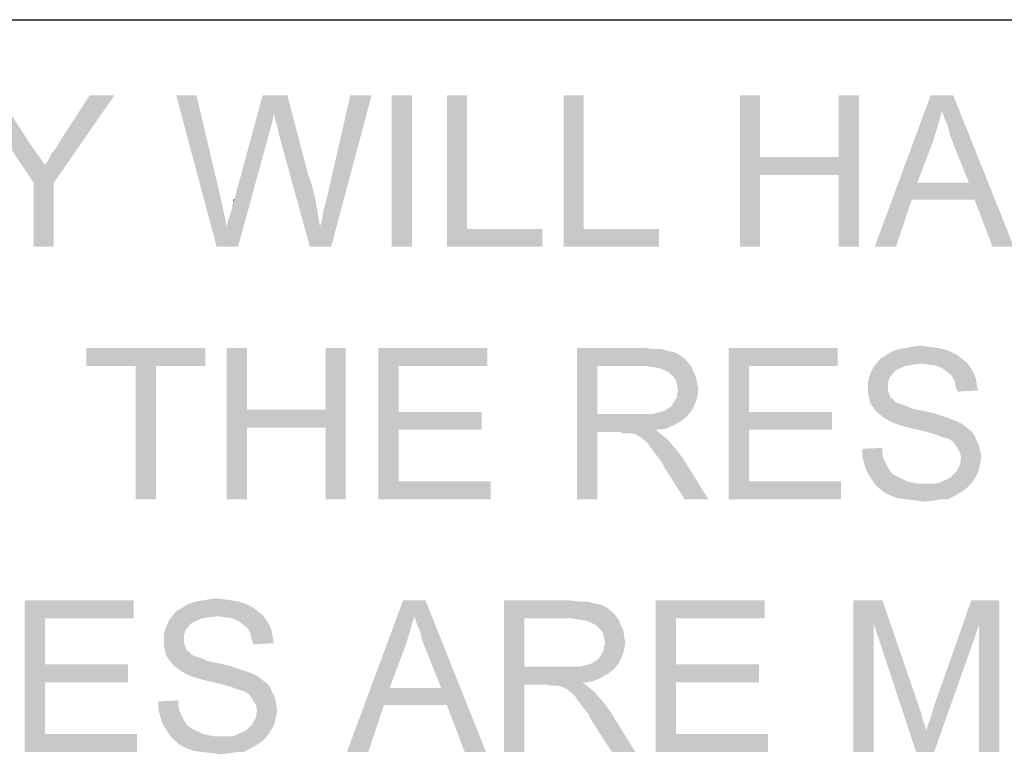
# Model space of a CAD drawing. Units: inches. Extents: x 0 to 29.3, y 0 to 22.7.
# Drawn here: x 8.5 to 10, y 3.1 to 4.2 of the extents above; entities that cross this region are included whole.
import ezdxf

# ---------------------------------------------------------------- set-up
doc = ezdxf.new("R2010")
doc.units = ezdxf.units.IN
doc.header["$LTSCALE"] = 1.613333
doc.header["$MEASUREMENT"] = 0
doc.layers.add('BORDER', color=7, linetype='CONTINUOUS')
doc.layers.add('TEXT', color=7, linetype='CONTINUOUS')

msp = doc.modelspace()

# ---------------------------------------------------------------- linework, layer by layer
at = {"layer": 'BORDER', "color": 7, "linetype": 'CONTINUOUS'}
msp.add_line((1.3218, 4.2468), (28.7711, 4.2468), dxfattribs=at)
at = {"layer": 'TEXT', "color": 7, "linetype": 'CONTINUOUS'}
for points in [[(8.5178, 4.1339), (8.5699, 4.0029), (8.4826, 4.1339)], [(8.5178, 4.1339), (8.5632, 4.0633), (8.5699, 4.0029)], [(8.5699, 4.0029), (8.5867, 4.0298), (8.6908, 4.1339)], [(8.5699, 4.0029), (8.6908, 4.1339), (8.6001, 4.0029)], [(8.5867, 4.0298), (8.5917, 4.0365), (8.6908, 4.1339)], [(8.5917, 4.0365), (8.5967, 4.0465), (8.6908, 4.1339)], [(8.5967, 4.0465), (8.6035, 4.0549), (8.6908, 4.1339)], [(8.6035, 4.0549), (8.6102, 4.0667), (8.6908, 4.1339)], [(8.6908, 4.1339), (8.6102, 4.0667), (8.6538, 4.1339)], [(8.8133, 4.1339), (8.8436, 3.9072), (8.7831, 4.1339)], [(8.8133, 4.1339), (8.8486, 3.9844), (8.8436, 3.9072)], [(8.9292, 4.1053), (8.8704, 3.9794), (8.9124, 4.1339)], [(8.9124, 4.1339), (8.9493, 4.1339), (8.9292, 4.1053)], [(8.9309, 4.1019), (8.9292, 4.1053), (8.9493, 4.1339)], [(8.9309, 4.0969), (8.9309, 4.1019), (8.9493, 4.1339)], [(8.9342, 4.0885), (8.9309, 4.0969), (8.9493, 4.1339)], [(8.9359, 4.0784), (8.9342, 4.0885), (8.9493, 4.1339)], [(8.9359, 4.0784), (8.9493, 4.1339), (8.9796, 4.018)], [(8.998, 3.9374), (9.0014, 3.9492), (9.0753, 4.1339)], [(8.998, 3.9374), (9.0753, 4.1339), (9.0148, 3.9072)], [(9.0014, 3.9492), (9.0031, 3.9609), (9.0753, 4.1339)], [(9.0031, 3.9609), (9.0064, 3.9727), (9.0753, 4.1339)], [(9.0064, 3.9727), (9.0098, 3.9861), (9.0753, 4.1339)], [(9.0753, 4.1339), (9.0098, 3.9861), (9.0434, 4.1339)], [(9.1357, 4.1339), (9.1055, 3.9072), (9.1055, 4.1339)], [(9.1055, 3.9072), (9.1357, 4.1339), (9.1357, 3.9072)], [(9.218, 4.1339), (9.218, 3.934), (9.1878, 3.9072)], [(9.218, 4.1339), (9.1878, 3.9072), (9.1878, 4.1339)], [(9.3926, 4.1339), (9.3926, 3.934), (9.3624, 3.9072)], [(9.3926, 4.1339), (9.3624, 3.9072), (9.3624, 4.1339)], [(9.6562, 4.1339), (9.6562, 4.0415), (9.626, 3.9072)], [(9.6562, 4.1339), (9.626, 3.9072), (9.626, 4.1339)], [(9.804, 4.1339), (9.7737, 4.0415), (9.7737, 4.1339)], [(9.7737, 4.0146), (9.7737, 4.0415), (9.804, 4.1339)], [(9.7737, 3.9072), (9.7737, 4.0146), (9.804, 4.1339)], [(9.7737, 3.9072), (9.804, 4.1339), (9.804, 3.9072)], [(9.9282, 4.1103), (9.8275, 3.9072), (9.9114, 4.1339)], [(9.9114, 4.1339), (9.945, 4.1339), (9.9282, 4.1103)], [(9.9316, 4.1003), (9.9282, 4.1103), (9.945, 4.1339)], [(9.9366, 4.0885), (9.9316, 4.1003), (9.945, 4.1339)], [(9.94, 4.0751), (9.9366, 4.0885), (9.945, 4.1339)], [(9.945, 4.0617), (9.94, 4.0751), (9.945, 4.1339)], [(9.9685, 4.0029), (9.945, 4.0617), (9.945, 4.1339)], [(9.9769, 3.9777), (9.9685, 4.0029), (9.945, 4.1339)], [(10.0038, 3.9072), (9.9769, 3.9777), (9.945, 4.1339)], [(10.0038, 3.9072), (9.945, 4.1339), (10.0357, 3.9072)], [(9.9282, 4.1103), (9.9215, 4.0868), (9.8275, 3.9072)], [(8.9292, 4.1053), (8.9258, 4.0902), (8.8704, 3.9794)], [(8.8587, 3.9374), (8.8604, 3.9458), (8.9225, 4.0784)], [(8.8587, 3.9374), (8.9225, 4.0784), (8.8755, 3.9072)], [(8.8604, 3.9458), (8.8637, 3.9542), (8.9225, 4.0784)], [(8.8637, 3.9542), (8.8654, 3.9609), (8.9225, 4.0784)], [(8.8654, 3.9609), (8.8671, 3.9659), (8.9225, 4.0784)], [(8.8671, 3.971), (8.8687, 3.9743), (8.9225, 4.0784)], [(8.8671, 3.9659), (8.8671, 3.971), (8.9225, 4.0784)], [(8.8687, 3.9743), (8.8704, 3.9794), (8.9225, 4.0784)], [(8.9258, 4.0902), (8.9225, 4.0784), (8.8704, 3.9794)], [(8.9796, 4.018), (8.9829, 3.9072), (8.9359, 4.0784)], [(9.9215, 4.0868), (9.9148, 4.065), (9.8275, 3.9072)], [(9.9148, 4.065), (9.8913, 4.0029), (9.8275, 3.9072)], [(8.5632, 4.0633), (8.5749, 4.0465), (8.5699, 4.0029)], [(8.5749, 4.0465), (8.5867, 4.0298), (8.5699, 4.0029)], [(9.6562, 4.0415), (9.6562, 4.0146), (9.626, 3.9072)], [(9.6562, 4.0415), (9.7737, 4.0415), (9.6562, 4.0146)], [(9.7737, 4.0146), (9.6562, 4.0146), (9.7737, 4.0415)], [(8.9796, 4.018), (8.9863, 3.9979), (8.9829, 3.9072)], [(9.626, 3.9072), (9.6562, 4.0146), (9.6562, 3.9072)], [(8.6001, 4.0029), (8.5699, 3.9072), (8.5699, 4.0029)], [(8.5699, 3.9072), (8.6001, 4.0029), (8.6001, 3.9072)], [(8.9863, 3.9979), (8.9913, 3.9777), (8.9829, 3.9072)], [(9.8913, 4.0029), (9.8829, 3.9777), (9.8275, 3.9072)], [(9.8913, 4.0029), (9.9685, 4.0029), (9.8829, 3.9777)], [(9.9769, 3.9777), (9.8829, 3.9777), (9.9685, 4.0029)], [(8.8486, 3.9844), (8.8587, 3.9374), (8.8436, 3.9072)], [(8.8687, 3.9743), (8.8687, 3.9777), (8.8704, 3.9794)], [(8.9913, 3.9777), (8.9947, 3.9576), (8.9829, 3.9072)], [(9.8275, 3.9072), (9.8829, 3.9777), (9.8594, 3.9072)], [(8.9947, 3.9576), (8.998, 3.9374), (8.9829, 3.9072)], [(8.8755, 3.9072), (8.8436, 3.9072), (8.8587, 3.9374)], [(9.0148, 3.9072), (8.9829, 3.9072), (8.998, 3.9374)], [(9.218, 3.934), (9.3305, 3.934), (9.1878, 3.9072)], [(9.1878, 3.9072), (9.3305, 3.934), (9.3305, 3.9072)], [(9.3926, 3.934), (9.5051, 3.934), (9.3624, 3.9072)], [(9.3624, 3.9072), (9.5051, 3.934), (9.5051, 3.9072)], [(8.8268, 3.7561), (8.6488, 3.7292), (8.6488, 3.7561)], [(8.7227, 3.7292), (8.6488, 3.7292), (8.8268, 3.7561)], [(8.7529, 3.7292), (8.7227, 3.7292), (8.8268, 3.7561)], [(8.7529, 3.7292), (8.8268, 3.7561), (8.8268, 3.7292)], [(8.8889, 3.7561), (8.8889, 3.6637), (8.8587, 3.5294)], [(8.8889, 3.7561), (8.8587, 3.5294), (8.8587, 3.7561)], [(9.0366, 3.7561), (9.0064, 3.6637), (9.0064, 3.7561)], [(9.0064, 3.6369), (9.0064, 3.6637), (9.0366, 3.7561)], [(9.0064, 3.5294), (9.0064, 3.6369), (9.0366, 3.7561)], [(9.0064, 3.5294), (9.0366, 3.7561), (9.0366, 3.5294)], [(9.0853, 3.7561), (9.2482, 3.7561), (9.1156, 3.7292)], [(9.1156, 3.7292), (9.0853, 3.5294), (9.0853, 3.7561)], [(9.1156, 3.7292), (9.2482, 3.7561), (9.2482, 3.7292)], [(9.3825, 3.7561), (9.4816, 3.7561), (9.4127, 3.7292)], [(9.4127, 3.7292), (9.3825, 3.5294), (9.3825, 3.7561)], [(9.4816, 3.7561), (9.4967, 3.7544), (9.4127, 3.7292)], [(9.6092, 3.7561), (9.7721, 3.7561), (9.6394, 3.7292)], [(9.6394, 3.7292), (9.6092, 3.5294), (9.6092, 3.7561)], [(9.6394, 3.7292), (9.7721, 3.7561), (9.7721, 3.7292)], [(9.9198, 3.7561), (9.8644, 3.7544), (9.8745, 3.7561)], [(9.8644, 3.7544), (9.9198, 3.7561), (9.9299, 3.7544)], [(9.9081, 3.7578), (9.8745, 3.7561), (9.8845, 3.7578)], [(9.8745, 3.7561), (9.9081, 3.7578), (9.9198, 3.7561)], [(9.8845, 3.7578), (9.8963, 3.7594), (9.9081, 3.7578)], [(9.5084, 3.7544), (9.5202, 3.751), (9.4127, 3.7292)], [(9.4967, 3.7544), (9.5084, 3.7544), (9.4127, 3.7292)], [(9.5202, 3.751), (9.5286, 3.7494), (9.4127, 3.7292)], [(9.5286, 3.7494), (9.5353, 3.746), (9.4127, 3.7292)], [(9.5353, 3.746), (9.542, 3.741), (9.4127, 3.7292)], [(9.542, 3.741), (9.5487, 3.7342), (9.4127, 3.7292)], [(9.9567, 3.741), (9.8325, 3.7359), (9.8375, 3.741)], [(9.8325, 3.7359), (9.9567, 3.741), (9.9651, 3.7342)], [(9.95, 3.746), (9.8375, 3.741), (9.8459, 3.746)], [(9.8375, 3.741), (9.95, 3.746), (9.9567, 3.741)], [(9.94, 3.751), (9.8459, 3.746), (9.8543, 3.751)], [(9.8459, 3.746), (9.94, 3.751), (9.95, 3.746)], [(9.9299, 3.7544), (9.8543, 3.751), (9.8644, 3.7544)], [(9.8543, 3.751), (9.9299, 3.7544), (9.94, 3.751)], [(8.7529, 3.7292), (8.7227, 3.5294), (8.7227, 3.7292)], [(8.7227, 3.5294), (8.7529, 3.7292), (8.7529, 3.5294)], [(9.1156, 3.7292), (9.1156, 3.6604), (9.0853, 3.5294)], [(9.4127, 3.7292), (9.4127, 3.657), (9.3825, 3.5294)], [(9.4833, 3.7292), (9.4127, 3.7292), (9.5487, 3.7342)], [(9.495, 3.7275), (9.4833, 3.7292), (9.5487, 3.7342)], [(9.495, 3.7275), (9.5487, 3.7342), (9.5538, 3.7275)], [(9.5538, 3.7275), (9.5051, 3.7259), (9.495, 3.7275)], [(9.5135, 3.7225), (9.5051, 3.7259), (9.5538, 3.7275)], [(9.5202, 3.7191), (9.5135, 3.7225), (9.5538, 3.7275)], [(9.5202, 3.7191), (9.5538, 3.7275), (9.5571, 3.7191)], [(9.6394, 3.7292), (9.6394, 3.6604), (9.6092, 3.5294)], [(9.8661, 3.7259), (9.8224, 3.7208), (9.8258, 3.7275)], [(9.8661, 3.7259), (9.8594, 3.7225), (9.8224, 3.7208)], [(9.898, 3.7326), (9.8258, 3.7275), (9.8325, 3.7359)], [(9.898, 3.7326), (9.8845, 3.7309), (9.8258, 3.7275)], [(9.8845, 3.7309), (9.8745, 3.7292), (9.8258, 3.7275)], [(9.8258, 3.7275), (9.8745, 3.7292), (9.8661, 3.7259)], [(9.8325, 3.7359), (9.9651, 3.7342), (9.898, 3.7326)], [(9.9097, 3.7309), (9.898, 3.7326), (9.9651, 3.7342)], [(9.9198, 3.7292), (9.9097, 3.7309), (9.9651, 3.7342)], [(9.9198, 3.7292), (9.9651, 3.7342), (9.9702, 3.7275)], [(9.9702, 3.7275), (9.9282, 3.7259), (9.9198, 3.7292)], [(9.9349, 3.7208), (9.9282, 3.7259), (9.9702, 3.7275)], [(9.9349, 3.7208), (9.9702, 3.7275), (9.9752, 3.7191)], [(9.5571, 3.7191), (9.5269, 3.7124), (9.5202, 3.7191)], [(9.5269, 3.7124), (9.5571, 3.7191), (9.5605, 3.7124)], [(9.5605, 3.7124), (9.5303, 3.7074), (9.5269, 3.7124)], [(9.5303, 3.7074), (9.5605, 3.7124), (9.5622, 3.7023)], [(9.8493, 3.7107), (9.8174, 3.704), (9.8191, 3.7124)], [(9.8174, 3.704), (9.8493, 3.7107), (9.8476, 3.704)], [(9.8543, 3.7175), (9.8191, 3.7124), (9.8224, 3.7208)], [(9.8191, 3.7124), (9.8543, 3.7175), (9.8493, 3.7107)], [(9.8224, 3.7208), (9.8594, 3.7225), (9.8543, 3.7175)], [(9.9752, 3.7191), (9.9416, 3.7158), (9.9349, 3.7208)], [(9.9416, 3.7158), (9.9752, 3.7191), (9.9786, 3.7107)], [(9.9786, 3.7107), (9.9467, 3.7074), (9.9416, 3.7158)], [(9.9467, 3.7074), (9.9786, 3.7107), (9.9803, 3.7007)], [(9.5622, 3.7023), (9.532, 3.7007), (9.5303, 3.7074)], [(9.532, 3.7007), (9.5622, 3.7023), (9.5639, 3.6939)], [(9.5639, 3.6939), (9.5336, 3.6923), (9.532, 3.7007)], [(9.8476, 3.704), (9.8476, 3.6973), (9.8174, 3.6956)], [(9.8476, 3.704), (9.8174, 3.6956), (9.8174, 3.704)], [(9.8174, 3.6956), (9.8476, 3.6973), (9.8476, 3.6923)], [(9.8476, 3.6923), (9.8174, 3.6889), (9.8174, 3.6956)], [(9.9803, 3.7007), (9.9484, 3.699), (9.9467, 3.7074)], [(9.9484, 3.699), (9.9803, 3.7007), (9.9819, 3.6923)], [(9.9819, 3.6923), (9.9517, 3.6906), (9.9484, 3.699)], [(9.5269, 3.6738), (9.5286, 3.6772), (9.5622, 3.6822)], [(9.5269, 3.6738), (9.5622, 3.6822), (9.5588, 3.6721)], [(9.5622, 3.6822), (9.5286, 3.6772), (9.532, 3.6822)], [(9.532, 3.6872), (9.5336, 3.6923), (9.5639, 3.6939)], [(9.532, 3.6822), (9.532, 3.6872), (9.5639, 3.6939)], [(9.532, 3.6822), (9.5639, 3.6939), (9.5622, 3.6822)], [(9.8174, 3.6889), (9.8476, 3.6923), (9.8493, 3.6872)], [(9.8493, 3.6872), (9.8191, 3.6822), (9.8174, 3.6889)], [(9.8191, 3.6822), (9.8493, 3.6872), (9.851, 3.6822)], [(9.851, 3.6822), (9.8207, 3.6738), (9.8191, 3.6822)], [(9.851, 3.6822), (9.856, 3.6788), (9.8207, 3.6738)], [(9.5135, 3.662), (9.5185, 3.6654), (9.5588, 3.6721)], [(9.5135, 3.662), (9.5588, 3.6721), (9.5538, 3.662)], [(9.5185, 3.6654), (9.5236, 3.6688), (9.5588, 3.6721)], [(9.5588, 3.6721), (9.5236, 3.6688), (9.5269, 3.6738)], [(9.856, 3.6788), (9.8577, 3.6755), (9.8207, 3.6738)], [(9.8207, 3.6738), (9.8577, 3.6755), (9.861, 3.6738)], [(9.861, 3.6738), (9.8241, 3.6688), (9.8207, 3.6738)], [(9.861, 3.6738), (9.8661, 3.6721), (9.8241, 3.6688)], [(9.8661, 3.6721), (9.8711, 3.6704), (9.8241, 3.6688)], [(9.8241, 3.6688), (9.8711, 3.6704), (9.8762, 3.6688)], [(9.8762, 3.6688), (9.8291, 3.662), (9.8241, 3.6688)], [(9.8762, 3.6688), (9.8829, 3.6654), (9.8291, 3.662)], [(8.8889, 3.6637), (8.8889, 3.6369), (8.8587, 3.5294)], [(8.8889, 3.6637), (9.0064, 3.6637), (8.8889, 3.6369)], [(9.0064, 3.6369), (8.8889, 3.6369), (9.0064, 3.6637)], [(9.1156, 3.6604), (9.1156, 3.6335), (9.0853, 3.5294)], [(9.1156, 3.6335), (9.2398, 3.6604), (9.2398, 3.6335)], [(9.1156, 3.6604), (9.2398, 3.6604), (9.1156, 3.6335)], [(9.4127, 3.657), (9.4127, 3.6301), (9.3825, 3.5294)], [(9.495, 3.657), (9.5471, 3.6537), (9.4127, 3.6301)], [(9.4866, 3.657), (9.495, 3.657), (9.4127, 3.6301)], [(9.4765, 3.657), (9.4866, 3.657), (9.4127, 3.6301)], [(9.4127, 3.657), (9.4765, 3.657), (9.4127, 3.6301)], [(9.5471, 3.6537), (9.5387, 3.6469), (9.4127, 3.6301)], [(9.495, 3.657), (9.5017, 3.6587), (9.5538, 3.662)], [(9.495, 3.657), (9.5538, 3.662), (9.5471, 3.6537)], [(9.5017, 3.6587), (9.5084, 3.6604), (9.5538, 3.662)], [(9.5538, 3.662), (9.5084, 3.6604), (9.5135, 3.662)], [(9.6394, 3.6604), (9.6394, 3.6335), (9.6092, 3.5294)], [(9.6394, 3.6335), (9.7637, 3.6604), (9.7637, 3.6335)], [(9.6394, 3.6604), (9.7637, 3.6604), (9.6394, 3.6335)], [(9.8829, 3.6654), (9.8913, 3.6637), (9.8291, 3.662)], [(9.8291, 3.662), (9.8913, 3.6637), (9.8997, 3.662)], [(9.8997, 3.662), (9.8342, 3.657), (9.8291, 3.662)], [(9.8997, 3.662), (9.9148, 3.6587), (9.8342, 3.657)], [(9.8342, 3.657), (9.9148, 3.6587), (9.9299, 3.6537)], [(9.9299, 3.6537), (9.8409, 3.652), (9.8342, 3.657)], [(9.8409, 3.652), (9.9299, 3.6537), (9.94, 3.6503)], [(9.94, 3.6503), (9.8493, 3.6469), (9.8409, 3.652)], [(8.8587, 3.5294), (8.8889, 3.6369), (8.8889, 3.5294)], [(9.5387, 3.6469), (9.5269, 3.6402), (9.4127, 3.6301)], [(9.5269, 3.6402), (9.5152, 3.6352), (9.4127, 3.6301)], [(9.8493, 3.6469), (9.94, 3.6503), (9.9484, 3.6469)], [(9.9484, 3.6469), (9.856, 3.6436), (9.8493, 3.6469)], [(9.856, 3.6436), (9.9484, 3.6469), (9.9567, 3.6436)], [(9.9567, 3.6436), (9.8661, 3.6402), (9.856, 3.6436)], [(9.8778, 3.6369), (9.8661, 3.6402), (9.9567, 3.6436)], [(9.8778, 3.6369), (9.9567, 3.6436), (9.9651, 3.6369)], [(9.9651, 3.6369), (9.8929, 3.6335), (9.8778, 3.6369)], [(9.8929, 3.6335), (9.9651, 3.6369), (9.9719, 3.6318)], [(9.1156, 3.6335), (9.1156, 3.5563), (9.0853, 3.5294)], [(9.3825, 3.5294), (9.4127, 3.6301), (9.4127, 3.5294)], [(9.5152, 3.6352), (9.5001, 3.6335), (9.4127, 3.6301)], [(9.4463, 3.6301), (9.4127, 3.6301), (9.5001, 3.6335)], [(9.4514, 3.6285), (9.4463, 3.6301), (9.5001, 3.6335)], [(9.4564, 3.6285), (9.4514, 3.6285), (9.5001, 3.6335)], [(9.4598, 3.6285), (9.4564, 3.6285), (9.5001, 3.6335)], [(9.4631, 3.6285), (9.4598, 3.6285), (9.5001, 3.6335)], [(9.4698, 3.6268), (9.4631, 3.6285), (9.5001, 3.6335)], [(9.4698, 3.6268), (9.5001, 3.6335), (9.5084, 3.6268)], [(9.5084, 3.6268), (9.4765, 3.6234), (9.4698, 3.6268)], [(9.4799, 3.6201), (9.4765, 3.6234), (9.5084, 3.6268)], [(9.4799, 3.6201), (9.5084, 3.6268), (9.5168, 3.6201)], [(9.6394, 3.6335), (9.6394, 3.5563), (9.6092, 3.5294)], [(9.9719, 3.6318), (9.9064, 3.6301), (9.8929, 3.6335)], [(9.9181, 3.6268), (9.9064, 3.6301), (9.9719, 3.6318)], [(9.9181, 3.6268), (9.9719, 3.6318), (9.9769, 3.6251)], [(9.9769, 3.6251), (9.9265, 3.6234), (9.9181, 3.6268)], [(9.9316, 3.6218), (9.9265, 3.6234), (9.9769, 3.6251)], [(9.9383, 3.6201), (9.9316, 3.6218), (9.9769, 3.6251)], [(9.9433, 3.6167), (9.9383, 3.6201), (9.9769, 3.6251)], [(9.9433, 3.6167), (9.9769, 3.6251), (9.9803, 3.6167)], [(9.5168, 3.6201), (9.4849, 3.6167), (9.4799, 3.6201)], [(9.4883, 3.6134), (9.4849, 3.6167), (9.5168, 3.6201)], [(9.4917, 3.6083), (9.4883, 3.6134), (9.5168, 3.6201)], [(9.4917, 3.6083), (9.5168, 3.6201), (9.5286, 3.6066)], [(9.5286, 3.6066), (9.4967, 3.6016), (9.4917, 3.6083)], [(9.9803, 3.6167), (9.9467, 3.6134), (9.9433, 3.6167)], [(9.9467, 3.6134), (9.9803, 3.6167), (9.9836, 3.61)], [(9.9836, 3.61), (9.95, 3.6083), (9.9467, 3.6134)], [(9.95, 3.6083), (9.9836, 3.61), (9.9853, 3.6016)], [(9.9853, 3.6016), (9.9551, 3.5999), (9.95, 3.6083)], [(9.5017, 3.5949), (9.4967, 3.6016), (9.5286, 3.6066)], [(9.5017, 3.5949), (9.5286, 3.6066), (9.5404, 3.5915)], [(9.5404, 3.5915), (9.5084, 3.5865), (9.5017, 3.5949)], [(9.809, 3.605), (9.8392, 3.6066), (9.8392, 3.5982)], [(9.8392, 3.5982), (9.809, 3.5932), (9.809, 3.605)], [(9.809, 3.5932), (9.8392, 3.5982), (9.8409, 3.5899)], [(9.8409, 3.5899), (9.8124, 3.5815), (9.809, 3.5932)], [(9.9551, 3.5999), (9.9853, 3.6016), (9.987, 3.5932)], [(9.987, 3.5932), (9.9567, 3.5915), (9.9551, 3.5999)], [(9.9567, 3.5915), (9.987, 3.5932), (9.9853, 3.5831)], [(9.5135, 3.5764), (9.5084, 3.5865), (9.5404, 3.5915)], [(9.5437, 3.5294), (9.5135, 3.5764), (9.5404, 3.5915)], [(9.5437, 3.5294), (9.5404, 3.5915), (9.579, 3.5294)], [(9.8409, 3.5899), (9.8443, 3.5831), (9.8124, 3.5815)], [(9.8124, 3.5815), (9.8443, 3.5831), (9.8476, 3.5764)], [(9.8476, 3.5764), (9.8157, 3.5714), (9.8124, 3.5815)], [(9.9836, 3.5747), (9.95, 3.5714), (9.9551, 3.5815)], [(9.9853, 3.5831), (9.9551, 3.5815), (9.9567, 3.5915)], [(9.9551, 3.5815), (9.9853, 3.5831), (9.9836, 3.5747)], [(9.8157, 3.5714), (9.8476, 3.5764), (9.851, 3.5714)], [(9.851, 3.5714), (9.8207, 3.563), (9.8157, 3.5714)], [(9.851, 3.5714), (9.856, 3.5663), (9.8207, 3.563)], [(9.8207, 3.563), (9.856, 3.5663), (9.8627, 3.563)], [(9.9316, 3.5579), (9.9366, 3.5596), (9.9803, 3.5663)], [(9.9316, 3.5579), (9.9803, 3.5663), (9.9752, 3.5579)], [(9.9366, 3.5596), (9.9416, 3.563), (9.9803, 3.5663)], [(9.9803, 3.5663), (9.9416, 3.563), (9.9467, 3.568)], [(9.9467, 3.568), (9.95, 3.5714), (9.9836, 3.5747)], [(9.9467, 3.568), (9.9836, 3.5747), (9.9803, 3.5663)], [(9.1156, 3.5563), (9.2532, 3.5563), (9.0853, 3.5294)], [(9.0853, 3.5294), (9.2532, 3.5563), (9.2532, 3.5294)], [(9.6394, 3.5563), (9.7771, 3.5563), (9.6092, 3.5294)], [(9.6092, 3.5294), (9.7771, 3.5563), (9.7771, 3.5294)], [(9.8627, 3.563), (9.8275, 3.5529), (9.8207, 3.563)], [(9.8627, 3.563), (9.8694, 3.5596), (9.8275, 3.5529)], [(9.8694, 3.5596), (9.8762, 3.5563), (9.8275, 3.5529)], [(9.8762, 3.5563), (9.8845, 3.5546), (9.8275, 3.5529)], [(9.8275, 3.5529), (9.8845, 3.5546), (9.8929, 3.5529)], [(9.8929, 3.5529), (9.8342, 3.5462), (9.8275, 3.5529)], [(9.9181, 3.5529), (9.9702, 3.5512), (9.8342, 3.5462)], [(9.9097, 3.5529), (9.9181, 3.5529), (9.8342, 3.5462)], [(9.903, 3.5529), (9.9097, 3.5529), (9.8342, 3.5462)], [(9.8929, 3.5529), (9.903, 3.5529), (9.8342, 3.5462)], [(9.8342, 3.5462), (9.9702, 3.5512), (9.9635, 3.5445)], [(9.9181, 3.5529), (9.9248, 3.5546), (9.9752, 3.5579)], [(9.9181, 3.5529), (9.9752, 3.5579), (9.9702, 3.5512)], [(9.9752, 3.5579), (9.9248, 3.5546), (9.9316, 3.5579)], [(9.9635, 3.5445), (9.8426, 3.5395), (9.8342, 3.5462)], [(9.8426, 3.5395), (9.9635, 3.5445), (9.9551, 3.5395)], [(9.9551, 3.5395), (9.8526, 3.5344), (9.8426, 3.5395)], [(9.8526, 3.5344), (9.9551, 3.5395), (9.9467, 3.5344)], [(9.9467, 3.5344), (9.8627, 3.5311), (9.8526, 3.5344)], [(9.8762, 3.5294), (9.8627, 3.5311), (9.9467, 3.5344)], [(9.9265, 3.5294), (9.8762, 3.5294), (9.9467, 3.5344)], [(9.9265, 3.5294), (9.9467, 3.5344), (9.9366, 3.5294)], [(9.9265, 3.5294), (9.8896, 3.5277), (9.8762, 3.5294)], [(9.8896, 3.5277), (9.9265, 3.5294), (9.9148, 3.5277)], [(9.9148, 3.5277), (9.903, 3.526), (9.8896, 3.5277)], [(8.5564, 3.3783), (8.7193, 3.3783), (8.5867, 3.3514)], [(8.5867, 3.3514), (8.5564, 3.1516), (8.5564, 3.3783)], [(8.5867, 3.3514), (8.7193, 3.3783), (8.7193, 3.3514)], [(8.8872, 3.3733), (8.7932, 3.3682), (8.8016, 3.3733)], [(8.7932, 3.3682), (8.8872, 3.3733), (8.8973, 3.3682)], [(8.8771, 3.3766), (8.8016, 3.3733), (8.8117, 3.3766)], [(8.8016, 3.3733), (8.8771, 3.3766), (8.8872, 3.3733)], [(8.8671, 3.3783), (8.8117, 3.3766), (8.8217, 3.3783)], [(8.8117, 3.3766), (8.8671, 3.3783), (8.8771, 3.3766)], [(8.8553, 3.38), (8.8217, 3.3783), (8.8318, 3.38)], [(8.8217, 3.3783), (8.8553, 3.38), (8.8671, 3.3783)], [(8.8318, 3.38), (8.8436, 3.3817), (8.8553, 3.38)], [(9.1391, 3.3548), (9.0383, 3.1516), (9.1223, 3.3783)], [(9.1223, 3.3783), (9.1559, 3.3783), (9.1391, 3.3548)], [(9.1424, 3.3447), (9.1391, 3.3548), (9.1559, 3.3783)], [(9.1475, 3.333), (9.1424, 3.3447), (9.1559, 3.3783)], [(9.1508, 3.3195), (9.1475, 3.333), (9.1559, 3.3783)], [(9.1559, 3.3061), (9.1508, 3.3195), (9.1559, 3.3783)], [(9.1794, 3.2473), (9.1559, 3.3061), (9.1559, 3.3783)], [(9.1878, 3.2221), (9.1794, 3.2473), (9.1559, 3.3783)], [(9.2146, 3.1516), (9.1878, 3.2221), (9.1559, 3.3783)], [(9.2146, 3.1516), (9.1559, 3.3783), (9.2465, 3.1516)], [(9.2734, 3.3783), (9.3724, 3.3783), (9.3036, 3.3514)], [(9.3036, 3.3514), (9.2734, 3.1516), (9.2734, 3.3783)], [(9.3724, 3.3783), (9.3876, 3.3766), (9.3036, 3.3514)], [(9.3993, 3.3766), (9.4111, 3.3733), (9.3036, 3.3514)], [(9.3876, 3.3766), (9.3993, 3.3766), (9.3036, 3.3514)], [(9.4111, 3.3733), (9.4195, 3.3716), (9.3036, 3.3514)], [(9.5001, 3.3783), (9.6629, 3.3783), (9.5303, 3.3514)], [(9.5303, 3.3514), (9.5001, 3.1516), (9.5001, 3.3783)], [(9.5303, 3.3514), (9.6629, 3.3783), (9.6629, 3.3514)], [(9.7956, 3.3783), (9.8392, 3.3783), (9.8258, 3.3447)], [(9.8258, 3.3447), (9.7956, 3.1516), (9.7956, 3.3783)], [(9.8258, 3.3447), (9.8392, 3.3783), (9.8946, 3.2171)], [(9.9836, 3.3414), (9.9164, 3.2205), (9.9719, 3.3783)], [(9.9719, 3.3783), (10.0138, 3.3783), (9.9836, 3.3414)], [(9.9836, 3.1516), (9.9836, 3.3414), (10.0138, 3.3783)], [(9.9836, 3.1516), (10.0138, 3.3783), (10.0138, 3.1516)], [(8.8452, 3.3548), (8.773, 3.3498), (8.7798, 3.3581)], [(8.904, 3.3632), (8.7798, 3.3581), (8.7848, 3.3632)], [(8.7798, 3.3581), (8.904, 3.3632), (8.9124, 3.3565)], [(8.7798, 3.3581), (8.9124, 3.3565), (8.8452, 3.3548)], [(8.8973, 3.3682), (8.7848, 3.3632), (8.7932, 3.3682)], [(8.7848, 3.3632), (8.8973, 3.3682), (8.904, 3.3632)], [(9.4195, 3.3716), (9.4262, 3.3682), (9.3036, 3.3514)], [(9.4262, 3.3682), (9.4329, 3.3632), (9.3036, 3.3514)], [(9.4329, 3.3632), (9.4396, 3.3565), (9.3036, 3.3514)], [(8.5867, 3.3514), (8.5867, 3.2826), (8.5564, 3.1516)], [(8.8016, 3.3397), (8.7663, 3.3346), (8.7697, 3.343)], [(8.8133, 3.3481), (8.7697, 3.343), (8.773, 3.3498)], [(8.8133, 3.3481), (8.8066, 3.3447), (8.7697, 3.343)], [(8.7697, 3.343), (8.8066, 3.3447), (8.8016, 3.3397)], [(8.8452, 3.3548), (8.8318, 3.3531), (8.773, 3.3498)], [(8.8318, 3.3531), (8.8217, 3.3514), (8.773, 3.3498)], [(8.773, 3.3498), (8.8217, 3.3514), (8.8133, 3.3481)], [(8.857, 3.3531), (8.8452, 3.3548), (8.9124, 3.3565)], [(8.8671, 3.3514), (8.857, 3.3531), (8.9124, 3.3565)], [(8.8671, 3.3514), (8.9124, 3.3565), (8.9174, 3.3498)], [(8.9174, 3.3498), (8.8755, 3.3481), (8.8671, 3.3514)], [(8.8822, 3.343), (8.8755, 3.3481), (8.9174, 3.3498)], [(8.8822, 3.343), (8.9174, 3.3498), (8.9225, 3.3414)], [(8.9225, 3.3414), (8.8889, 3.338), (8.8822, 3.343)], [(9.1391, 3.3548), (9.1324, 3.3313), (9.0383, 3.1516)], [(9.3036, 3.3514), (9.3036, 3.2792), (9.2734, 3.1516)], [(9.3741, 3.3514), (9.3036, 3.3514), (9.4396, 3.3565)], [(9.3859, 3.3498), (9.3741, 3.3514), (9.4396, 3.3565)], [(9.3859, 3.3498), (9.4396, 3.3565), (9.4446, 3.3498)], [(9.4446, 3.3498), (9.396, 3.3481), (9.3859, 3.3498)], [(9.4044, 3.3447), (9.396, 3.3481), (9.4446, 3.3498)], [(9.4111, 3.3414), (9.4044, 3.3447), (9.4446, 3.3498)], [(9.4111, 3.3414), (9.4446, 3.3498), (9.448, 3.3414)], [(9.5303, 3.3514), (9.5303, 3.2826), (9.5001, 3.1516)], [(9.7956, 3.1516), (9.8258, 3.3447), (9.8258, 3.1516)], [(9.8946, 3.2171), (9.8896, 3.1516), (9.8258, 3.3447)], [(8.7965, 3.333), (8.7646, 3.3262), (8.7663, 3.3346)], [(8.7646, 3.3262), (8.7965, 3.333), (8.7949, 3.3262)], [(8.7663, 3.3346), (8.8016, 3.3397), (8.7965, 3.333)], [(8.8889, 3.338), (8.9225, 3.3414), (8.9258, 3.333)], [(8.9258, 3.333), (8.8939, 3.3296), (8.8889, 3.338)], [(8.8939, 3.3296), (8.9258, 3.333), (8.9275, 3.3229)], [(8.9275, 3.3229), (8.8956, 3.3212), (8.8939, 3.3296)], [(9.1324, 3.3313), (9.1256, 3.3095), (9.0383, 3.1516)], [(9.448, 3.3414), (9.4178, 3.3346), (9.4111, 3.3414)], [(9.4178, 3.3346), (9.448, 3.3414), (9.4514, 3.3346)], [(9.4514, 3.3346), (9.4211, 3.3296), (9.4178, 3.3346)], [(9.4211, 3.3296), (9.4514, 3.3346), (9.453, 3.3246)], [(9.453, 3.3246), (9.4228, 3.3229), (9.4211, 3.3296)], [(9.8896, 3.1516), (9.9047, 3.1835), (9.9836, 3.3414)], [(9.8896, 3.1516), (9.9836, 3.3414), (9.9164, 3.1516)], [(9.9047, 3.1835), (9.9064, 3.1902), (9.9836, 3.3414)], [(9.9064, 3.1902), (9.9097, 3.1986), (9.9836, 3.3414)], [(9.9097, 3.1986), (9.9131, 3.2087), (9.9836, 3.3414)], [(9.9131, 3.2087), (9.9164, 3.2205), (9.9836, 3.3414)], [(8.7949, 3.3262), (8.7949, 3.3195), (8.7646, 3.3179)], [(8.7949, 3.3262), (8.7646, 3.3179), (8.7646, 3.3262)], [(8.7646, 3.3179), (8.7949, 3.3195), (8.7949, 3.3145)], [(8.7949, 3.3145), (8.7646, 3.3111), (8.7646, 3.3179)], [(8.7646, 3.3111), (8.7949, 3.3145), (8.7965, 3.3095)], [(8.8956, 3.3212), (8.9275, 3.3229), (8.9292, 3.3145)], [(8.9292, 3.3145), (8.899, 3.3128), (8.8956, 3.3212)], [(9.4228, 3.3229), (9.453, 3.3246), (9.4547, 3.3162)], [(9.4547, 3.3162), (9.4245, 3.3145), (9.4228, 3.3229)], [(9.4228, 3.3095), (9.4245, 3.3145), (9.4547, 3.3162)], [(9.4228, 3.3044), (9.4228, 3.3095), (9.4547, 3.3162)], [(9.4228, 3.3044), (9.4547, 3.3162), (9.453, 3.3044)], [(8.7965, 3.3095), (8.7663, 3.3044), (8.7646, 3.3111)], [(8.7663, 3.3044), (8.7965, 3.3095), (8.7982, 3.3044)], [(8.7982, 3.3044), (8.768, 3.296), (8.7663, 3.3044)], [(8.7982, 3.3044), (8.8033, 3.3011), (8.768, 3.296)], [(8.8033, 3.3011), (8.8049, 3.2977), (8.768, 3.296)], [(9.1256, 3.3095), (9.1021, 3.2473), (9.0383, 3.1516)], [(9.4178, 3.296), (9.4195, 3.2994), (9.453, 3.3044)], [(9.4178, 3.296), (9.453, 3.3044), (9.4497, 3.2943)], [(9.453, 3.3044), (9.4195, 3.2994), (9.4228, 3.3044)], [(8.768, 3.296), (8.8049, 3.2977), (8.8083, 3.296)], [(8.8083, 3.296), (8.7714, 3.291), (8.768, 3.296)], [(8.8083, 3.296), (8.8133, 3.2943), (8.7714, 3.291)], [(8.8133, 3.2943), (8.8184, 3.2927), (8.7714, 3.291)], [(8.7714, 3.291), (8.8184, 3.2927), (8.8234, 3.291)], [(8.8234, 3.291), (8.7764, 3.2843), (8.7714, 3.291)], [(8.8234, 3.291), (8.8301, 3.2876), (8.7764, 3.2843)], [(8.8301, 3.2876), (8.8385, 3.2859), (8.7764, 3.2843)], [(8.7764, 3.2843), (8.8385, 3.2859), (8.8469, 3.2843)], [(8.8469, 3.2843), (8.7814, 3.2792), (8.7764, 3.2843)], [(8.8469, 3.2843), (8.862, 3.2809), (8.7814, 3.2792)], [(9.3859, 3.2792), (9.3926, 3.2809), (9.4446, 3.2843)], [(9.3859, 3.2792), (9.4446, 3.2843), (9.4379, 3.2759)], [(9.3926, 3.2809), (9.3993, 3.2826), (9.4446, 3.2843)], [(9.4446, 3.2843), (9.3993, 3.2826), (9.4044, 3.2843)], [(9.4044, 3.2843), (9.4094, 3.2876), (9.4497, 3.2943)], [(9.4044, 3.2843), (9.4497, 3.2943), (9.4446, 3.2843)], [(9.4094, 3.2876), (9.4144, 3.291), (9.4497, 3.2943)], [(9.4497, 3.2943), (9.4144, 3.291), (9.4178, 3.296)], [(8.5867, 3.2826), (8.5867, 3.2557), (8.5564, 3.1516)], [(8.5867, 3.2557), (8.7109, 3.2826), (8.7109, 3.2557)], [(8.5867, 3.2826), (8.7109, 3.2826), (8.5867, 3.2557)], [(8.7814, 3.2792), (8.862, 3.2809), (8.8771, 3.2759)], [(8.8771, 3.2759), (8.7882, 3.2742), (8.7814, 3.2792)], [(8.7882, 3.2742), (8.8771, 3.2759), (8.8872, 3.2725)], [(8.8872, 3.2725), (8.7965, 3.2692), (8.7882, 3.2742)], [(8.7965, 3.2692), (8.8872, 3.2725), (8.8956, 3.2692)], [(8.8956, 3.2692), (8.8033, 3.2658), (8.7965, 3.2692)], [(8.8033, 3.2658), (8.8956, 3.2692), (8.904, 3.2658)], [(9.3036, 3.2792), (9.3036, 3.2524), (9.2734, 3.1516)], [(9.3859, 3.2792), (9.4379, 3.2759), (9.3036, 3.2524)], [(9.3775, 3.2792), (9.3859, 3.2792), (9.3036, 3.2524)], [(9.3674, 3.2792), (9.3775, 3.2792), (9.3036, 3.2524)], [(9.3036, 3.2792), (9.3674, 3.2792), (9.3036, 3.2524)], [(9.4379, 3.2759), (9.4295, 3.2692), (9.3036, 3.2524)], [(9.4295, 3.2692), (9.4178, 3.2624), (9.3036, 3.2524)], [(9.5303, 3.2826), (9.5303, 3.2557), (9.5001, 3.1516)], [(9.5303, 3.2557), (9.6545, 3.2826), (9.6545, 3.2557)], [(9.5303, 3.2826), (9.6545, 3.2826), (9.5303, 3.2557)], [(8.5867, 3.2557), (8.5867, 3.1785), (8.5564, 3.1516)], [(8.904, 3.2658), (8.8133, 3.2624), (8.8033, 3.2658)], [(8.8251, 3.2591), (8.8133, 3.2624), (8.904, 3.2658)], [(8.8251, 3.2591), (8.904, 3.2658), (8.9124, 3.2591)], [(8.9124, 3.2591), (8.8402, 3.2557), (8.8251, 3.2591)], [(8.8402, 3.2557), (8.9124, 3.2591), (8.9191, 3.254)], [(8.9191, 3.254), (8.8536, 3.2524), (8.8402, 3.2557)], [(8.8654, 3.249), (8.8536, 3.2524), (8.9191, 3.254)], [(8.8654, 3.249), (8.9191, 3.254), (8.9242, 3.2473)], [(9.4178, 3.2624), (9.406, 3.2574), (9.3036, 3.2524)], [(9.406, 3.2574), (9.3909, 3.2557), (9.3036, 3.2524)], [(9.3372, 3.2524), (9.3036, 3.2524), (9.3909, 3.2557)], [(9.3422, 3.2507), (9.3372, 3.2524), (9.3909, 3.2557)], [(9.3473, 3.2507), (9.3422, 3.2507), (9.3909, 3.2557)], [(9.3506, 3.2507), (9.3473, 3.2507), (9.3909, 3.2557)], [(9.354, 3.2507), (9.3506, 3.2507), (9.3909, 3.2557)], [(9.3607, 3.249), (9.354, 3.2507), (9.3909, 3.2557)], [(9.3607, 3.249), (9.3909, 3.2557), (9.3993, 3.249)], [(9.5303, 3.2557), (9.5303, 3.1785), (9.5001, 3.1516)], [(8.9242, 3.2473), (8.8738, 3.2457), (8.8654, 3.249)], [(8.8788, 3.244), (8.8738, 3.2457), (8.9242, 3.2473)], [(8.8855, 3.2423), (8.8788, 3.244), (8.9242, 3.2473)], [(8.8906, 3.2389), (8.8855, 3.2423), (8.9242, 3.2473)], [(8.8906, 3.2389), (8.9242, 3.2473), (8.9275, 3.2389)], [(9.1021, 3.2473), (9.0937, 3.2221), (9.0383, 3.1516)], [(9.1021, 3.2473), (9.1794, 3.2473), (9.0937, 3.2221)], [(9.1878, 3.2221), (9.0937, 3.2221), (9.1794, 3.2473)], [(9.2734, 3.1516), (9.3036, 3.2524), (9.3036, 3.1516)], [(9.3993, 3.249), (9.3674, 3.2457), (9.3607, 3.249)], [(9.3708, 3.2423), (9.3674, 3.2457), (9.3993, 3.249)], [(9.3708, 3.2423), (9.3993, 3.249), (9.4077, 3.2423)], [(9.4077, 3.2423), (9.3758, 3.2389), (9.3708, 3.2423)], [(9.3792, 3.2356), (9.3758, 3.2389), (9.4077, 3.2423)], [(9.3825, 3.2305), (9.3792, 3.2356), (9.4077, 3.2423)], [(9.3825, 3.2305), (9.4077, 3.2423), (9.4195, 3.2289)], [(8.7563, 3.2272), (8.7865, 3.2289), (8.7865, 3.2205)], [(8.7865, 3.2205), (8.7563, 3.2154), (8.7563, 3.2272)], [(8.9275, 3.2389), (8.8939, 3.2356), (8.8906, 3.2389)], [(8.8939, 3.2356), (8.9275, 3.2389), (8.9309, 3.2322)], [(8.9309, 3.2322), (8.8973, 3.2305), (8.8939, 3.2356)], [(8.8973, 3.2305), (8.9309, 3.2322), (8.9325, 3.2238)], [(8.9325, 3.2238), (8.9023, 3.2221), (8.8973, 3.2305)], [(9.4195, 3.2289), (9.3876, 3.2238), (9.3825, 3.2305)], [(9.3926, 3.2171), (9.3876, 3.2238), (9.4195, 3.2289)], [(9.3926, 3.2171), (9.4195, 3.2289), (9.4312, 3.2138)], [(8.7563, 3.2154), (8.7865, 3.2205), (8.7882, 3.2121)], [(8.7882, 3.2121), (8.7596, 3.2037), (8.7563, 3.2154)], [(8.7882, 3.2121), (8.7915, 3.2054), (8.7596, 3.2037)], [(8.9023, 3.2221), (8.9325, 3.2238), (8.9342, 3.2154)], [(8.9342, 3.2154), (8.904, 3.2138), (8.9023, 3.2221)], [(8.9325, 3.2054), (8.9023, 3.2037), (8.904, 3.2138)], [(8.904, 3.2138), (8.9342, 3.2154), (8.9325, 3.2054)], [(9.0383, 3.1516), (9.0937, 3.2221), (9.0702, 3.1516)], [(9.4312, 3.2138), (9.3993, 3.2087), (9.3926, 3.2171)], [(9.4044, 3.1986), (9.3993, 3.2087), (9.4312, 3.2138)], [(9.4346, 3.1516), (9.4044, 3.1986), (9.4312, 3.2138)], [(9.4346, 3.1516), (9.4312, 3.2138), (9.4698, 3.1516)], [(9.8946, 3.2171), (9.898, 3.207), (9.8896, 3.1516)], [(8.7596, 3.2037), (8.7915, 3.2054), (8.7949, 3.1986)], [(8.7949, 3.1986), (8.763, 3.1936), (8.7596, 3.2037)], [(8.763, 3.1936), (8.7949, 3.1986), (8.7982, 3.1936)], [(8.8939, 3.1902), (8.8973, 3.1936), (8.9309, 3.197)], [(8.8939, 3.1902), (8.9309, 3.197), (8.9275, 3.1886)], [(8.9309, 3.197), (8.8973, 3.1936), (8.9023, 3.2037)], [(8.9023, 3.2037), (8.9325, 3.2054), (8.9309, 3.197)], [(9.898, 3.207), (9.8997, 3.1986), (9.8896, 3.1516)], [(9.8997, 3.1986), (9.903, 3.1902), (9.8896, 3.1516)], [(8.7982, 3.1936), (8.768, 3.1852), (8.763, 3.1936)], [(8.7982, 3.1936), (8.8033, 3.1886), (8.768, 3.1852)], [(8.768, 3.1852), (8.8033, 3.1886), (8.81, 3.1852)], [(8.81, 3.1852), (8.7747, 3.1751), (8.768, 3.1852)], [(8.81, 3.1852), (8.8167, 3.1819), (8.7747, 3.1751)], [(8.8167, 3.1819), (8.8234, 3.1785), (8.7747, 3.1751)], [(8.8788, 3.1802), (8.8839, 3.1819), (8.9275, 3.1886)], [(8.8788, 3.1802), (8.9275, 3.1886), (8.9225, 3.1802)], [(8.8839, 3.1819), (8.8889, 3.1852), (8.9275, 3.1886)], [(8.9275, 3.1886), (8.8889, 3.1852), (8.8939, 3.1902)], [(9.903, 3.1902), (9.9047, 3.1835), (9.8896, 3.1516)], [(8.5867, 3.1785), (8.7244, 3.1785), (8.5564, 3.1516)], [(8.5564, 3.1516), (8.7244, 3.1785), (8.7244, 3.1516)], [(8.8234, 3.1785), (8.8318, 3.1768), (8.7747, 3.1751)], [(8.7747, 3.1751), (8.8318, 3.1768), (8.8402, 3.1751)], [(8.8402, 3.1751), (8.7814, 3.1684), (8.7747, 3.1751)], [(8.8654, 3.1751), (8.9174, 3.1735), (8.7814, 3.1684)], [(8.857, 3.1751), (8.8654, 3.1751), (8.7814, 3.1684)], [(8.8503, 3.1751), (8.857, 3.1751), (8.7814, 3.1684)], [(8.8402, 3.1751), (8.8503, 3.1751), (8.7814, 3.1684)], [(8.7814, 3.1684), (8.9174, 3.1735), (8.9107, 3.1667)], [(8.9107, 3.1667), (8.7898, 3.1617), (8.7814, 3.1684)], [(8.7898, 3.1617), (8.9107, 3.1667), (8.9023, 3.1617)], [(8.8654, 3.1751), (8.8721, 3.1768), (8.9225, 3.1802)], [(8.8654, 3.1751), (8.9225, 3.1802), (8.9174, 3.1735)], [(8.9225, 3.1802), (8.8721, 3.1768), (8.8788, 3.1802)], [(9.5303, 3.1785), (9.668, 3.1785), (9.5001, 3.1516)], [(9.5001, 3.1516), (9.668, 3.1785), (9.668, 3.1516)], [(8.9023, 3.1617), (8.7999, 3.1567), (8.7898, 3.1617)], [(8.7999, 3.1567), (8.9023, 3.1617), (8.8939, 3.1567)], [(8.8939, 3.1567), (8.81, 3.1533), (8.7999, 3.1567)], [(8.8234, 3.1516), (8.81, 3.1533), (8.8939, 3.1567)], [(8.8738, 3.1516), (8.8234, 3.1516), (8.8939, 3.1567)], [(8.8738, 3.1516), (8.8368, 3.1499), (8.8234, 3.1516)], [(8.8368, 3.1499), (8.8738, 3.1516), (8.862, 3.1499)], [(8.8738, 3.1516), (8.8939, 3.1567), (8.8839, 3.1516)], [(8.862, 3.1499), (8.8503, 3.1483), (8.8368, 3.1499)]]:
    msp.add_solid(points, dxfattribs=at)

doc.saveas('drawing.dxf')
